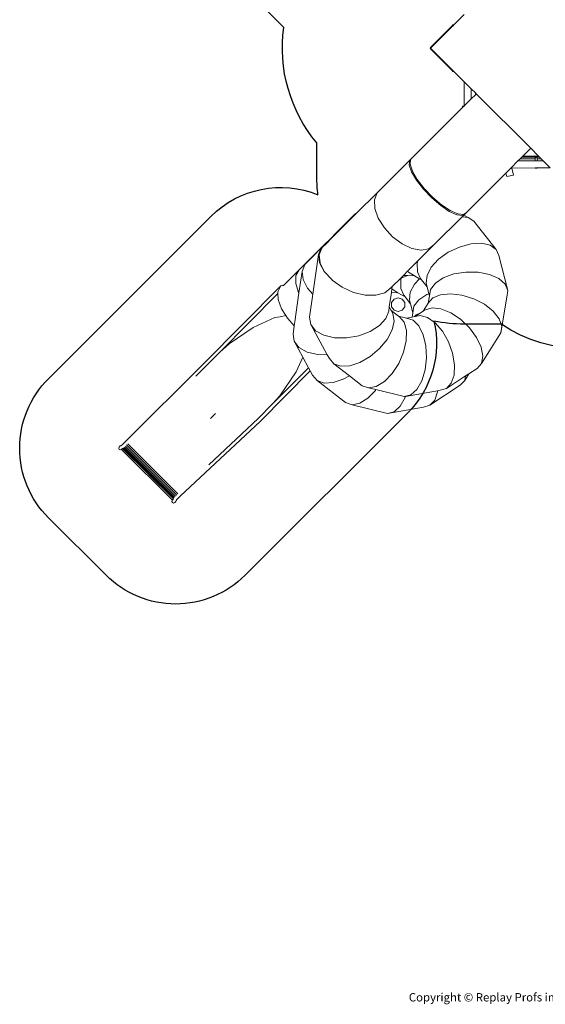
# Model space of a CAD drawing. Units: millimetres. Extents: x -13510 to 12491, y -3372 to 17186.
# Drawn here: x -8501 to -3151, y -3372 to 6655 of the extents above; entities that cross this region are included whole.
import ezdxf

# ---------------------------------------------------------------- set-up
doc = ezdxf.new("R2010")
doc.units = ezdxf.units.MM
doc.layers.add('Logo-Copywrite', color=7, linetype='Continuous')
doc.layers.add('Opvangzone', color=7, linetype='Continuous', true_color=0x00a19a)
doc.layers.add('Toestel 2D', color=7, linetype='Continuous', lineweight=20)
doc.styles.get("Standard").update_dxf_attribs({"font": 'arial.ttf'})

# ---------------------------------------------------------------- blocks, each defined once
blk = doc.blocks.new('onderschrift')
at = {"layer": 'Logo-Copywrite'}
blk.add_ellipse((1314, -2464), major_axis=(925, 0), ratio=0.576701, dxfattribs=at)
at = {"layer": 'Logo-Copywrite', "lineweight": 35}
for points, knots in [([(624, -2619), (602, -2619), (591, -2613), (591, -2601), (591, -2601), (591, -2272), (591, -2272), (591, -2257), (599, -2250), (613, -2250), (613, -2250), (719, -2250), (719, -2250), (766, -2250), (800, -2259), (822, -2277), (843, -2295), (854, -2320), (854, -2352), (854, -2373), (848, -2391), (837, -2406), (825, -2421), (810, -2431), (791, -2439), (791, -2439), (791, -2441), (791, -2441), (798, -2443), (805, -2449), (812, -2459), (819, -2469), (825, -2479), (830, -2491), (830, -2491), (873, -2598), (873, -2598), (874, -2602), (875, -2606), (875, -2608), (875, -2615), (864, -2619), (843, -2619), (843, -2619), (820, -2619), (820, -2619), (812, -2619), (806, -2618), (800, -2616), (794, -2615), (791, -2612), (789, -2607), (789, -2607), (751, -2514), (751, -2514), (746, -2503), (740, -2495), (733, -2490), (726, -2484), (714, -2482), (696, -2482), (696, -2482), (675, -2482), (675, -2482), (675, -2482), (675, -2601), (675, -2601), (675, -2613), (664, -2619), (642, -2619), (642, -2619), (624, -2619), (624, -2619)], [0, 0, 0, 0, 1, 1, 1, 2, 2, 2, 3, 3, 3, 4, 4, 4, 5, 5, 5, 6, 6, 6, 7, 7, 7, 8, 8, 8, 9, 9, 9, 10, 10, 10, 11, 11, 11, 12, 12, 12, 13, 13, 13, 14, 14, 14, 15, 15, 15, 16, 16, 16, 17, 17, 17, 18, 18, 18, 19, 19, 19, 20, 20, 20, 21, 21, 21, 22, 22, 22, 23, 23, 23, 24, 24, 24, 24]), ([(1183, -2619), (1162, -2619), (1151, -2613), (1151, -2601), (1151, -2601), (1151, -2272), (1151, -2272), (1151, -2257), (1158, -2250), (1172, -2250), (1172, -2250), (1287, -2250), (1287, -2250), (1298, -2250), (1312, -2252), (1327, -2254), (1342, -2257), (1356, -2262), (1369, -2270), (1383, -2278), (1394, -2290), (1403, -2306), (1411, -2322), (1416, -2343), (1416, -2369), (1416, -2390), (1413, -2408), (1406, -2422), (1400, -2436), (1391, -2448), (1381, -2456), (1370, -2465), (1360, -2472), (1348, -2476), (1337, -2481), (1326, -2484), (1316, -2486), (1306, -2487), (1298, -2488), (1292, -2488), (1292, -2488), (1234, -2488), (1234, -2488), (1234, -2488), (1234, -2601), (1234, -2601), (1234, -2613), (1224, -2619), (1202, -2619), (1202, -2619), (1183, -2619), (1183, -2619)], [0, 0, 0, 0, 1, 1, 1, 2, 2, 2, 3, 3, 3, 4, 4, 4, 5, 5, 5, 6, 6, 6, 7, 7, 7, 8, 8, 8, 9, 9, 9, 10, 10, 10, 11, 11, 11, 12, 12, 12, 13, 13, 13, 14, 14, 14, 15, 15, 15, 16, 16, 16, 17, 17, 17, 17]), ([(1520, -2622), (1508, -2622), (1496, -2620), (1486, -2617), (1476, -2613), (1468, -2608), (1461, -2601), (1455, -2594), (1450, -2584), (1446, -2573), (1443, -2562), (1441, -2549), (1441, -2534), (1441, -2534), (1441, -2262), (1441, -2262), (1441, -2251), (1452, -2245), (1474, -2245), (1474, -2245), (1489, -2245), (1489, -2245), (1511, -2245), (1521, -2251), (1521, -2262), (1521, -2262), (1521, -2535), (1521, -2535), (1521, -2543), (1523, -2549), (1526, -2553), (1529, -2557), (1534, -2558), (1541, -2558), (1544, -2558), (1546, -2558), (1549, -2557), (1552, -2557), (1554, -2556), (1556, -2556), (1559, -2556), (1562, -2559), (1565, -2565), (1567, -2571), (1569, -2577), (1571, -2584), (1572, -2590), (1572, -2594), (1572, -2595), (1572, -2604), (1569, -2610), (1563, -2614), (1557, -2617), (1549, -2620), (1541, -2621), (1533, -2622), (1526, -2622), (1520, -2622)], [0, 0, 0, 0, 1, 1, 1, 2, 2, 2, 3, 3, 3, 4, 4, 4, 5, 5, 5, 6, 6, 6, 7, 7, 7, 8, 8, 8, 9, 9, 9, 10, 10, 10, 11, 11, 11, 12, 12, 12, 13, 13, 13, 14, 14, 14, 15, 15, 15, 16, 16, 16, 17, 17, 17, 18, 18, 18, 19, 19, 19, 19]), ([(675, -2409), (675, -2409), (727, -2409), (727, -2409), (734, -2409), (741, -2407), (748, -2403), (754, -2399), (759, -2393), (763, -2386), (767, -2379), (768, -2371), (768, -2363), (768, -2350), (764, -2340), (756, -2333), (748, -2325), (737, -2321), (723, -2321), (723, -2321), (675, -2321), (675, -2321), (675, -2321), (675, -2409), (675, -2409)], [0, 0, 0, 0, 1, 1, 1, 2, 2, 2, 3, 3, 3, 4, 4, 4, 5, 5, 5, 6, 6, 6, 7, 7, 7, 8, 8, 8, 8]), ([(1121, -2454), (1121, -2440), (1118, -2421), (1110, -2400), (1103, -2378), (1090, -2361), (1073, -2348), (1056, -2336), (1033, -2329), (1005, -2329), (979, -2329), (956, -2334), (936, -2344), (916, -2354), (901, -2369), (890, -2391), (878, -2413), (873, -2442), (873, -2477), (873, -2521), (884, -2556), (907, -2583), (929, -2609), (965, -2622), (1015, -2622), (1022, -2622), (1032, -2621), (1043, -2620), (1054, -2618), (1065, -2616), (1075, -2613), (1086, -2609), (1095, -2605), (1102, -2601), (1109, -2596), (1112, -2590), (1112, -2583), (1112, -2579), (1111, -2574), (1108, -2568), (1105, -2561), (1101, -2555), (1097, -2550), (1092, -2544), (1088, -2542), (1084, -2542), (1082, -2542), (1077, -2543), (1071, -2546), (1065, -2548), (1058, -2551), (1049, -2554), (1040, -2557), (1030, -2558), (1018, -2558), (1001, -2558), (986, -2554), (975, -2546), (964, -2538), (957, -2523), (956, -2502), (960, -2502), (962, -2502), (967, -2502), (1057, -2502), (1121, -2479), (1121, -2454)], [0, 0, 0, 0, 1, 1, 1, 2, 2, 2, 3, 3, 3, 4, 4, 4, 5, 5, 5, 6, 6, 6, 7, 7, 7, 8, 8, 8, 9, 9, 9, 10, 10, 10, 11, 11, 11, 12, 12, 12, 13, 13, 13, 14, 14, 14, 15, 15, 15, 16, 16, 16, 17, 17, 17, 18, 18, 18, 19, 19, 19, 20, 20, 20, 21, 21, 21, 22, 22, 22, 22]), ([(956, -2443), (948, -2432), (948, -2414), (956, -2403), (964, -2392), (978, -2392), (986, -2403), (994, -2414), (994, -2432), (986, -2443), (978, -2454), (964, -2454), (956, -2443)], [0, 0, 0, 0, 1, 1, 1, 2, 2, 2, 3, 3, 3, 4, 4, 4, 4]), ([(1014, -2403), (1023, -2392), (1036, -2392), (1044, -2403), (1052, -2414), (1052, -2432), (1044, -2443), (1036, -2454), (1023, -2454), (1014, -2443), (1006, -2432), (1006, -2414), (1014, -2403)], [0, 0, 0, 0, 1, 1, 1, 2, 2, 2, 3, 3, 3, 4, 4, 4, 4]), ([(1234, -2416), (1234, -2416), (1283, -2416), (1283, -2416), (1288, -2416), (1293, -2416), (1299, -2415), (1304, -2413), (1310, -2411), (1314, -2407), (1319, -2404), (1323, -2399), (1326, -2393), (1329, -2387), (1330, -2379), (1330, -2369), (1330, -2356), (1327, -2346), (1322, -2339), (1317, -2332), (1311, -2328), (1304, -2325), (1297, -2323), (1290, -2321), (1283, -2321), (1283, -2321), (1234, -2321), (1234, -2321), (1234, -2321), (1234, -2416), (1234, -2416)], [0, 0, 0, 0, 1, 1, 1, 2, 2, 2, 3, 3, 3, 4, 4, 4, 5, 5, 5, 6, 6, 6, 7, 7, 7, 8, 8, 8, 9, 9, 9, 10, 10, 10, 10]), ([(1668, -2622), (1638, -2622), (1617, -2614), (1605, -2599), (1593, -2584), (1587, -2565), (1587, -2543), (1587, -2531), (1589, -2520), (1592, -2508), (1596, -2496), (1603, -2485), (1613, -2475), (1624, -2465), (1639, -2457), (1660, -2451), (1681, -2445), (1709, -2442), (1743, -2442), (1743, -2442), (1743, -2424), (1743, -2424), (1743, -2413), (1740, -2405), (1733, -2400), (1726, -2395), (1716, -2393), (1701, -2393), (1688, -2393), (1676, -2394), (1667, -2397), (1657, -2400), (1649, -2403), (1643, -2406), (1637, -2409), (1633, -2410), (1631, -2410), (1628, -2410), (1623, -2407), (1619, -2402), (1614, -2396), (1611, -2390), (1607, -2383), (1604, -2376), (1603, -2370), (1603, -2367), (1603, -2361), (1607, -2355), (1616, -2349), (1625, -2343), (1637, -2338), (1653, -2335), (1669, -2331), (1687, -2329), (1707, -2329), (1735, -2329), (1758, -2333), (1775, -2341), (1792, -2349), (1804, -2359), (1812, -2373), (1820, -2386), (1823, -2402), (1823, -2420), (1823, -2420), (1823, -2522), (1823, -2522), (1823, -2541), (1824, -2555), (1825, -2565), (1826, -2575), (1827, -2583), (1828, -2587), (1829, -2592), (1830, -2597), (1830, -2601), (1830, -2604), (1827, -2607), (1823, -2609), (1818, -2611), (1812, -2613), (1805, -2614), (1798, -2616), (1791, -2617), (1784, -2617), (1777, -2618), (1772, -2618), (1769, -2618), (1763, -2618), (1759, -2616), (1756, -2612), (1754, -2608), (1752, -2603), (1751, -2597), (1750, -2591), (1748, -2585), (1747, -2581), (1746, -2583), (1743, -2587), (1736, -2594), (1730, -2601), (1721, -2607), (1710, -2613), (1698, -2619), (1684, -2622), (1668, -2622)], [0, 0, 0, 0, 1, 1, 1, 2, 2, 2, 3, 3, 3, 4, 4, 4, 5, 5, 5, 6, 6, 6, 7, 7, 7, 8, 8, 8, 9, 9, 9, 10, 10, 10, 11, 11, 11, 12, 12, 12, 13, 13, 13, 14, 14, 14, 15, 15, 15, 16, 16, 16, 17, 17, 17, 18, 18, 18, 19, 19, 19, 20, 20, 20, 21, 21, 21, 22, 22, 22, 23, 23, 23, 24, 24, 24, 25, 25, 25, 26, 26, 26, 27, 27, 27, 28, 28, 28, 29, 29, 29, 30, 30, 30, 31, 31, 31, 32, 32, 32, 33, 33, 33, 34, 34, 34, 35, 35, 35, 35]), ([(1921, -2730), (1899, -2730), (1889, -2726), (1889, -2718), (1889, -2717), (1889, -2715), (1889, -2714), (1889, -2712), (1890, -2710), (1891, -2708), (1891, -2708), (1925, -2617), (1925, -2617), (1925, -2617), (1835, -2354), (1835, -2354), (1835, -2352), (1835, -2351), (1834, -2349), (1833, -2347), (1833, -2346), (1833, -2344), (1833, -2336), (1844, -2332), (1866, -2332), (1866, -2332), (1884, -2332), (1884, -2332), (1892, -2332), (1898, -2333), (1904, -2335), (1909, -2337), (1913, -2340), (1914, -2344), (1914, -2344), (1946, -2444), (1946, -2444), (1948, -2451), (1950, -2460), (1953, -2473), (1956, -2486), (1959, -2499), (1961, -2510), (1961, -2510), (1964, -2510), (1964, -2510), (1966, -2499), (1969, -2486), (1972, -2473), (1975, -2460), (1977, -2450), (1979, -2444), (1979, -2444), (2011, -2344), (2011, -2344), (2012, -2340), (2016, -2337), (2021, -2335), (2027, -2333), (2033, -2332), (2041, -2332), (2041, -2332), (2054, -2332), (2054, -2332), (2076, -2332), (2087, -2336), (2087, -2344), (2087, -2347), (2086, -2350), (2085, -2354), (2085, -2354), (1961, -2718), (1961, -2718), (1959, -2722), (1956, -2725), (1951, -2727), (1945, -2729), (1938, -2730), (1930, -2730), (1930, -2730), (1921, -2730), (1921, -2730)], [0, 0, 0, 0, 1, 1, 1, 2, 2, 2, 3, 3, 3, 4, 4, 4, 5, 5, 5, 6, 6, 6, 7, 7, 7, 8, 8, 8, 9, 9, 9, 10, 10, 10, 11, 11, 11, 12, 12, 12, 13, 13, 13, 14, 14, 14, 15, 15, 15, 16, 16, 16, 17, 17, 17, 18, 18, 18, 19, 19, 19, 20, 20, 20, 21, 21, 21, 22, 22, 22, 23, 23, 23, 24, 24, 24, 25, 25, 25, 26, 26, 26, 27, 27, 27, 27]), ([(1694, -2558), (1705, -2558), (1714, -2555), (1723, -2549), (1732, -2542), (1739, -2534), (1743, -2524), (1743, -2524), (1743, -2494), (1743, -2494), (1730, -2494), (1719, -2495), (1709, -2497), (1700, -2499), (1692, -2501), (1686, -2505), (1679, -2508), (1675, -2512), (1672, -2517), (1669, -2522), (1667, -2528), (1667, -2535), (1667, -2541), (1669, -2547), (1674, -2552), (1678, -2556), (1685, -2558), (1694, -2558)], [0, 0, 0, 0, 1, 1, 1, 2, 2, 2, 3, 3, 3, 4, 4, 4, 5, 5, 5, 6, 6, 6, 7, 7, 7, 8, 8, 8, 9, 9, 9, 9])]:
    blk.add_open_spline(points, degree=3, knots=knots, dxfattribs=at)
at = {"layer": 'Logo-Copywrite', "insert": (-4540, -3258), "char_height": 85, "attachment_point": 1}
blk.add_mtext_dynamic_manual_height_columns('{\\fAsap|b0|i0|c0|p2;Copyright © Replay Profs in Playgrounds B.V. Niets uit deze tekening mag worden gekopieerd of openbaar gemaakt, zonder toestemming van Replay Profs in Playgrounds B.V.}', width=10615.55, gutter_width=10, heights=[0], dxfattribs=at)
blk = doc.blocks.new('2507_')
at = {"color": 0}
for p, q in [((1793.3, 864.4), (1782.4, 853.4)), ((1758.6, 830.5), (1780.5, 852.4)), ((1780.5, 852.4), (1780.9, 852.8)), ((1781, 852), (1780.5, 852.4)), ((1781.2, 853.1), (1780.9, 852.8)), ((1781.3, 852.4), (1780.9, 852.8)), ((1781, 852), (1781.3, 852.4)), ((1781.2, 853.1), (1781.5, 853.4)), ((1781.7, 852.7), (1781.2, 853.1)), ((1781.3, 852.4), (1781.7, 852.7)), ((1781.8, 853.7), (1781.5, 853.4)), ((1782, 853), (1781.5, 853.4)), ((1781.7, 852.7), (1782, 853)), ((1781.9, 853.8), (1781.8, 853.7)), ((1782.2, 853.2), (1781.8, 853.7)), ((1782.4, 853.4), (1781.9, 853.9)), ((1781.9, 853.9), (1781.9, 853.8)), ((1782.3, 853.4), (1781.9, 853.8)), ((1782.2, 853.2), (1782, 853)), ((1782.3, 853.4), (1782.2, 853.2)), ((1782.3, 853.4), (1782.4, 853.4)), ((1759, 830.1), (1781, 852)), ((1758.6, 830.5), (1759, 830.1)), ((1759, 830.1), (1758.6, 829.7)), ((1758.6, 829.7), (1780.5, 807.7)), ((1759, 830.1), (1781, 808.1)), ((1781, 808.1), (1780.5, 807.7)), ((1780.5, 807.7), (1780.9, 807.4)), ((1781.3, 807.8), (1780.9, 807.4)), ((1780.9, 807.4), (1781.2, 807)), ((1781, 808.1), (1781.3, 807.8)), ((1781.7, 807.4), (1781.2, 807)), ((1781.2, 807), (1781.5, 806.7)), ((1781.7, 807.4), (1781.3, 807.8)), ((1782, 807.1), (1781.5, 806.7)), ((1781.5, 806.7), (1781.8, 806.5)), ((1782, 807.1), (1781.7, 807.4)), ((1782.2, 806.9), (1781.8, 806.5)), ((1781.8, 806.5), (1781.9, 806.4)), ((1782.3, 806.8), (1781.9, 806.4)), ((1781.9, 806.3), (1782.4, 806.7)), ((1781.9, 806.4), (1781.9, 806.3)), ((1782.2, 806.9), (1782, 807.1)), ((1782.3, 806.8), (1782.2, 806.9)), ((1782.4, 806.7), (1782.3, 806.8)), ((1782.4, 806.7), (1793.3, 795.8)), ((1793.3, 771.4), (1793.3, 795.8)), ((1800.5, 788.6), (1793.3, 795.8)), ((1800.5, 778.6), (1800.5, 788.6)), ((1800.5, 788.6), (1804.6, 784.5)), ((1804.6, 782.6), (1800.5, 778.6)), ((1804.6, 784.5), (1804.6, 782.6)), ((1804.6, 782.6), (1804.6, 784.5)), ((1804.6, 784.5), (1804.6, 784.5)), ((1804.6, 784.5), (1805.5, 783.6)), ((1805.5, 783.6), (1804.6, 782.6)), ((1804.6, 782.6), (1804.6, 782.6)), ((1805.5, 783.6), (1861, 728.1)), ((1800.5, 778.6), (1793.3, 771.4)), ((1791.6, 769.7), (1738.6, 716.7)), ((1791.6, 771.2), (1791.6, 769.7)), ((1793.1, 771.2), (1791.6, 769.7)), ((1791.6, 771.2), (1793.1, 771.2)), ((1793.3, 771.4), (1793.1, 771.2)), ((1861, 728.1), (1852.9, 720.1)), ((1861, 728.1), (1869, 720.1)), ((1737.8, 715.9), (1704.5, 682.7)), ((1737.8, 715.9), (1737.3, 711)), ((1738.6, 716.7), (1737.8, 715.9)), ((1738.6, 716.7), (1738.1, 711.9)), ((1848, 715.2), (1840.7, 707.9)), ((1850.2, 717.4), (1848, 715.2)), ((1865.4, 715.4), (1848, 715.2)), ((1851.9, 719.1), (1850.2, 717.4)), ((1850.2, 717.4), (1865.4, 717.4)), ((1852.9, 720.1), (1851.9, 719.1)), ((1865.4, 719.1), (1851.9, 719.1)), ((1869, 720.1), (1852.9, 720.1)), ((1865.4, 719.1), (1866, 719.1)), ((1865.4, 718.5), (1865.4, 719.1)), ((1865.4, 718.5), (1866, 718.5)), ((1865.4, 718.5), (1865.4, 717.4)), ((1865.4, 715.4), (1865.4, 717.4)), ((1867.4, 715.4), (1865.4, 715.4)), ((1870, 719.1), (1866, 719.1)), ((1866, 719.1), (1866, 719)), ((1866, 719), (1867.4, 719)), ((1866, 719), (1866, 718.5)), ((1867.4, 719), (1867.4, 717.4)), ((1867.4, 717.4), (1871.7, 717.4)), ((1867.4, 715.4), (1867.4, 717.4)), ((1873.6, 715.5), (1867.4, 715.4)), ((1869, 720.1), (1870, 719.1)), ((1870, 719.1), (1871.7, 717.4)), ((1871.7, 717.4), (1873.6, 715.5)), ((1873.6, 715.5), (1880.7, 708.4)), ((1737.3, 711), (1739.6, 704)), ((1738.1, 711.9), (1740.5, 704.9)), ((1739.6, 704), (1744.6, 695.6)), ((1740.5, 704.9), (1745.4, 696.4)), ((1835.6, 702.8), (1795.6, 662.8)), ((1840.7, 707.9), (1835.6, 702.8)), ((1836.5, 699.3), (1835.6, 702.8)), ((1841.6, 707.9), (1840.7, 707.9)), ((1865.4, 708.2), (1841.6, 707.9)), ((1843.3, 700.9), (1841.6, 707.9)), ((1865.4, 708.2), (1865.4, 708)), ((1867.4, 708.2), (1865.4, 708.2)), ((1867.4, 708), (1865.4, 708)), ((1880.7, 708.4), (1867.4, 708.2)), ((1867.4, 708.2), (1867.4, 708)), ((1744.6, 695.6), (1751.7, 686.4)), ((1745.4, 696.4), (1752.5, 687.3)), ((1843.3, 700.9), (1836.5, 699.3)), ((1704.5, 682.7), (1683.7, 661.9)), ((1704.5, 682.7), (1701.8, 675.7)), ((1751.7, 686.4), (1760.2, 677.6)), ((1752.5, 687.3), (1761, 678.4)), ((1701.8, 675.7), (1702.2, 666.9)), ((1760.2, 677.6), (1769.3, 669.8)), ((1761, 678.4), (1770.1, 670.6)), ((1683.7, 661.9), (1681, 659.2)), ((1683.7, 661.9), (1682, 661)), ((1702.2, 666.9), (1705.7, 657)), ((1769.3, 669.8), (1778.1, 663.9)), ((1770.1, 670.6), (1778.9, 664.7)), ((1778.1, 663.9), (1785.8, 660.4)), ((1778.9, 664.7), (1786.6, 661.3)), ((1791.5, 659.8), (1794.8, 662)), ((1792.4, 660.6), (1795.6, 662.8)), ((1794.8, 662), (1793, 660.1)), ((1795.6, 662.8), (1794.8, 662)), ((1794.8, 662), (1794.8, 662)), ((1681, 659.2), (1659.3, 637.6)), ((1660.4, 639.5), (1682, 661)), ((1682, 661), (1681, 659.2)), ((1705.7, 657), (1712, 647)), ((1791.2, 658.3), (1762.8, 630.2)), ((1785.8, 660.4), (1791.5, 659.8)), ((1786.6, 661.3), (1792.4, 660.6)), ((1793, 660.1), (1791.2, 658.3)), ((1797.4, 657.8), (1791.2, 658.3)), ((1797.4, 657.8), (1793, 660.1)), ((1803.2, 653.9), (1797.4, 657.8)), ((1825.7, 625.2), (1803.2, 653.9)), ((1712, 647), (1720.4, 638)), ((1658.7, 637.6), (1649.1, 628.1)), ((1658.3, 636.6), (1652.6, 630.9)), ((1658.7, 637.6), (1658.3, 636.6)), ((1659.3, 637.6), (1658.3, 636.6)), ((1659.3, 638.1), (1658.7, 637.6)), ((1659.3, 638.1), (1660, 638.8)), ((1659.8, 638.5), (1659.3, 637.6)), ((1659.9, 638.5), (1659.3, 638.1)), ((1660, 638.8), (1659.9, 638.5)), ((1659.9, 638.5), (1659.9, 638.6)), ((1660.4, 639.5), (1660, 638.8)), ((1720.4, 638), (1730, 630.8)), ((1625.2, 604.5), (1643.7, 622.8)), ((1643.5, 622.5), (1630.9, 609.8)), ((1644.1, 623), (1643.5, 622.5)), ((1643.7, 622.8), (1643.5, 622.5)), ((1644.1, 623), (1643.7, 622.8)), ((1647.6, 626.6), (1644.1, 623)), ((1647.6, 626.6), (1645.1, 619.9)), ((1645.6, 619.8), (1648.2, 626.7)), ((1648.2, 626.5), (1645.6, 619.6)), ((1647.8, 627), (1647.6, 626.6)), ((1649.1, 628.1), (1647.8, 627)), ((1648.2, 626.7), (1649.1, 627.4)), ((1649.1, 627.4), (1648.2, 626.5)), ((1652.6, 630.9), (1649.1, 628.1)), ((1652.6, 630.9), (1649.1, 627.4)), ((1730, 630.8), (1740, 626.1)), ((1740, 626.1), (1749.4, 624.3)), ((1762.8, 630.2), (1746.1, 613.4)), ((1749.4, 624.3), (1757.3, 625.8)), ((1757.3, 625.8), (1762.8, 630.2)), ((1777, 622.2), (1767.2, 615.1)), ((1788.3, 627.6), (1777, 622.2)), ((1799.9, 630.8), (1788.3, 627.6)), ((1810.7, 631.4), (1799.9, 630.8)), ((1819.6, 629.5), (1810.7, 631.4)), ((1825.7, 625.2), (1819.6, 629.5)), ((1828.5, 618.9), (1825.7, 625.2)), ((1645.1, 619.9), (1639.3, 579.7)), ((1645.1, 619.9), (1645.3, 618)), ((1645.6, 619.8), (1645.3, 618)), ((1645.3, 618), (1646.1, 611.6)), ((1645.6, 619.6), (1645.5, 619.5)), ((1645.5, 619.5), (1646.5, 611.2)), ((1645.6, 619.6), (1645.6, 619.8)), ((1645.6, 619.6), (1645.6, 619.6)), ((1645.6, 619.6), (1645.6, 619.6)), ((1746.1, 613.4), (1735.8, 603.2)), ((1746.1, 613.4), (1745.5, 611.3)), ((1767.2, 615.1), (1759.7, 607)), ((1837.7, 583.4), (1828.5, 618.9)), ((1609.3, 588.4), (1625.2, 604.5)), ((1625.2, 604.5), (1622, 598.6)), ((1628.2, 602.8), (1625, 580.8)), ((1630.9, 609.8), (1628.2, 602.8)), ((1628.2, 602.8), (1629.2, 594.5)), ((1646.1, 611.6), (1650.7, 602.8)), ((1646.5, 611.2), (1651.2, 602.4)), ((1650.7, 602.8), (1658.5, 594.4)), ((1651.2, 602.4), (1658.7, 594.2)), ((1735.8, 603.2), (1731.4, 598.7)), ((1735.8, 603.2), (1736.5, 602.1)), ((1736.5, 602.1), (1742.6, 598.1)), ((1745.5, 611.3), (1745.7, 602.3)), ((1745.7, 602.3), (1748.9, 595.6)), ((1759.7, 607), (1755.4, 598.7)), ((1794.9, 602.1), (1782.7, 600.2)), ((1807.4, 601.9), (1794.9, 602.1)), ((1818.9, 599.7), (1807.4, 601.9)), ((1622, 598.6), (1621.9, 590.6)), ((1629.2, 594.5), (1633.8, 585.7)), ((1658.5, 594.4), (1658.7, 594.2)), ((1658.7, 594.2), (1658.9, 594)), ((1658.7, 594.2), (1658.7, 594.2)), ((1658.9, 594), (1669.1, 586.8)), ((1728.3, 595.6), (1720, 587.3)), ((1731.4, 598.7), (1728.3, 595.6)), ((1729.1, 595.9), (1728.3, 595.6)), ((1729.1, 595.9), (1728.6, 594.1)), ((1728.6, 594.1), (1728.8, 585.2)), ((1735.8, 598.5), (1729.1, 595.9)), ((1735.8, 598.5), (1731.4, 598.7)), ((1742.6, 598.1), (1735.8, 598.5)), ((1747.8, 595.3), (1742.6, 598.1)), ((1747.8, 595.3), (1742.8, 589.8)), ((1749.9, 594.2), (1747.8, 595.3)), ((1749.9, 594.2), (1748.9, 595.6)), ((1755.6, 587), (1749.9, 594.2)), ((1755.4, 598.7), (1754.5, 591.1)), ((1772, 596.3), (1763.9, 590.9)), ((1782.7, 600.2), (1772, 596.3)), ((1828.4, 595.5), (1818.9, 599.7)), ((1834.9, 589.9), (1828.4, 595.5)), ((1528.4, 509.1), (1606.6, 588.1)), ((1603.9, 582.7), (1603.5, 581.7)), ((1603.5, 581.7), (1603.6, 580.2)), ((1606.6, 588.1), (1603.9, 582.7)), ((1608, 588.9), (1606.6, 588.1)), ((1609.3, 588.5), (1608, 588.9)), ((1608.8, 587.9), (1609.3, 588.4)), ((1609.3, 588.4), (1609.3, 588.5)), ((1621.9, 590.6), (1624.7, 581.2)), ((1633.8, 585.7), (1639.3, 579.7)), ((1669.1, 586.8), (1680.7, 581.4)), ((1712.4, 580.9), (1718.6, 586)), ((1720, 587.3), (1718.6, 586)), ((1719.1, 581.3), (1719.6, 584.9)), ((1719.6, 584.9), (1720, 587.3)), ((1719.6, 584.9), (1725.7, 580.9)), ((1728.8, 585.2), (1731.9, 578.4)), ((1742.8, 589.8), (1738.4, 581.6)), ((1755.6, 587), (1754.5, 591.1)), ((1757.4, 580), (1755.6, 587)), ((1758, 577.8), (1759.1, 584.4)), ((1763.9, 590.9), (1759.1, 584.4)), ((1837.7, 583.4), (1834.9, 589.9)), ((1836.7, 576.5), (1837.7, 583.4)), ((1603.6, 580.2), (1544.5, 520.5)), ((1603.6, 580.2), (1603.9, 574)), ((1603.9, 574), (1607.4, 564.8)), ((1625, 580.8), (1620.7, 551.3)), ((1624.7, 581.2), (1625, 580.8)), ((1639.3, 579.7), (1635.9, 556.1)), ((1680.7, 581.4), (1692.5, 578.5)), ((1692.5, 578.5), (1703.4, 578.4)), ((1703.4, 578.4), (1712.4, 580.9)), ((1717, 566.6), (1719.1, 581.3)), ((1725.7, 580.9), (1719.1, 581.3)), ((1722, 574.6), (1719.4, 571.1)), ((1726.1, 575.9), (1722, 574.6)), ((1733, 577), (1725.7, 580.9)), ((1730.2, 574.6), (1726.1, 575.9)), ((1732.7, 571.1), (1730.2, 574.6)), ((1733, 577), (1731.9, 578.4)), ((1738.7, 569.9), (1733, 577)), ((1738.4, 581.6), (1737.6, 573.9)), ((1738.7, 569.9), (1737.6, 573.9)), ((1747, 573.7), (1742.1, 567.3)), ((1755.1, 579.1), (1747, 573.7)), ((1757.4, 580), (1755.1, 579.1)), ((1756.7, 570.5), (1758, 577.8)), ((1761.4, 575.8), (1756.7, 570.5)), ((1758, 577.8), (1757.4, 580)), ((1769.2, 579), (1761.4, 575.8)), ((1779.4, 580), (1769.2, 579)), ((1791, 578.6), (1779.4, 580)), ((1802.9, 574.9), (1791, 578.6)), ((1813.9, 569.3), (1802.9, 574.9)), ((1830.7, 540.3), (1836.7, 576.5)), ((1607.4, 564.8), (1611.8, 557.7)), ((1713.6, 554.8), (1716.4, 562.4)), ((1716.4, 562.4), (1717, 566.6)), ((1717, 566.6), (1718.9, 563.1)), ((1718.9, 563.1), (1720.7, 559.8)), ((1718.9, 563.1), (1726.4, 557.2)), ((1719.4, 571.1), (1719.4, 566.7)), ((1719.4, 566.7), (1722, 563.2)), ((1722, 563.2), (1726.1, 561.9)), ((1726.1, 561.9), (1730.2, 563.2)), ((1730.2, 563.2), (1732.7, 566.7)), ((1732.7, 566.7), (1732.7, 571.1)), ((1741, 560.7), (1738.7, 569.9)), ((1741, 560.7), (1742.1, 567.3)), ((1748.7, 560.4), (1751.5, 562.2)), ((1751.5, 562.2), (1756.7, 570.5)), ((1751.5, 562.2), (1753.7, 563.7)), ((1760.7, 565.8), (1753.7, 563.7)), ((1769.6, 564.7), (1760.7, 565.8)), ((1779.6, 560.7), (1769.6, 564.7)), ((1822.9, 562.3), (1813.9, 569.3)), ((1829, 554.6), (1822.9, 562.3)), ((1600.5, 555.7), (1578.3, 545.5)), ((1606, 556.5), (1600.5, 555.7)), ((1611.8, 557.7), (1606, 556.5)), ((1611.8, 557.7), (1613.5, 555)), ((1613.5, 555), (1613.8, 554.7)), ((1613.8, 554.7), (1620.2, 547.3)), ((1635.9, 556.1), (1637, 548.7)), ((1707.1, 547.6), (1713.6, 554.8)), ((1719.9, 543.2), (1721.9, 552.2)), ((1721.9, 552.2), (1720.7, 559.8)), ((1726.4, 557.2), (1734.5, 555.2)), ((1726.4, 557.2), (1727.4, 556.5)), ((1732, 551), (1727.4, 556.5)), ((1734.5, 555.2), (1740.3, 556.3)), ((1741.2, 553.1), (1734.5, 555.2)), ((1740.3, 556.3), (1741, 560.7)), ((1740.3, 556.3), (1742.8, 556.7)), ((1747, 547.3), (1741.2, 553.1)), ((1744.5, 558.6), (1742.8, 556.7)), ((1742.8, 556.7), (1743.2, 556.8)), ((1743.2, 556.8), (1748.7, 560.4)), ((1743.2, 556.8), (1748.5, 557.7)), ((1748.7, 560.4), (1744.5, 558.6)), ((1756, 555.8), (1748.5, 557.7)), ((1763.8, 550.3), (1756, 555.8)), ((1789.6, 554), (1779.6, 560.7)), ((1798.6, 545.4), (1789.6, 554)), ((1831.7, 547.1), (1829, 554.6)), ((1578.3, 545.5), (1554, 529)), ((1620.2, 547.3), (1619, 538.9)), ((1620.7, 551.3), (1620.2, 547.3)), ((1637, 548.7), (1642, 542.4)), ((1637, 548.7), (1653.9, 517.9)), ((1642, 542.4), (1650.3, 537.8)), ((1686, 537.2), (1697.6, 541.5)), ((1697.6, 541.5), (1707.1, 547.6)), ((1714.8, 533.5), (1719.9, 543.2)), ((1734.4, 542.6), (1732, 551)), ((1734.3, 532.1), (1734.4, 542.6)), ((1751.5, 538.3), (1747, 547.3)), ((1771, 541.8), (1763.8, 550.3)), ((1777.1, 531.2), (1771, 541.8)), ((1805.8, 535.6), (1798.6, 545.4)), ((1830.7, 540.3), (1831.7, 547.1)), ((1619, 538.9), (1620.1, 531.6)), ((1620.1, 531.6), (1625.1, 525.3)), ((1620.1, 531.6), (1629, 515.4)), ((1650.3, 537.8), (1661.2, 535.2)), ((1661.2, 535.2), (1673.5, 535)), ((1673.5, 535), (1686, 537.2)), ((1707.1, 524.2), (1714.8, 533.5)), ((1731.6, 520.5), (1734.3, 532.1)), ((1754.2, 527.1), (1751.5, 538.3)), ((1810.5, 525.6), (1805.8, 535.6)), ((1810.7, 509), (1830.7, 540.3)), ((1554, 529), (1544.5, 520.5)), ((1625.1, 525.3), (1633.4, 520.6)), ((1697.6, 516.1), (1707.1, 524.2)), ((1754.9, 514.7), (1754.2, 527.1)), ((1781.3, 519.5), (1777.1, 531.2)), ((1812.2, 516.5), (1810.5, 525.6)), ((1544.5, 520.5), (1530.9, 506.8)), ((1622.2, 500.5), (1629, 515.4)), ((1629, 515.4), (1634.9, 504.6)), ((1633.4, 520.6), (1644.2, 518.1)), ((1644.2, 518.1), (1653.9, 517.9)), ((1653.9, 517.9), (1656, 514.2)), ((1656, 514.2), (1660.4, 508.8)), ((1687.1, 510.1), (1697.6, 516.1)), ((1726.6, 509), (1731.6, 520.5)), ((1753.5, 502.4), (1754.9, 514.7)), ((1783.3, 507.7), (1781.3, 519.5)), ((1810.7, 509), (1812.2, 516.5)), ((1448.4, 429.5), (1528.4, 509.1)), ((1530.9, 506.8), (1520.2, 496.1)), ((1636.5, 501.5), (1585.9, 450.3)), ((1598.3, 467.8), (1634.9, 504.6)), ((1634.9, 504.6), (1636.5, 501.5)), ((1636.5, 501.5), (1639, 497)), ((1660.4, 508.8), (1667.6, 506.2)), ((1660.4, 508.8), (1676.4, 496.5)), ((1667.6, 506.2), (1676.8, 506.7)), ((1676.8, 506.7), (1687.1, 510.1)), ((1719.9, 498.8), (1726.6, 509)), ((1750.1, 491.3), (1753.5, 502.4)), ((1782.9, 497.2), (1783.3, 507.7)), ((1798.1, 498.6), (1806.3, 504)), ((1806.3, 504), (1810.7, 509)), ((1605.7, 476), (1622.2, 500.5)), ((1639, 497), (1643.5, 491.7)), ((1643.5, 491.7), (1650.7, 489.1)), ((1643.5, 491.7), (1672.6, 469.1)), ((1659.9, 489.5), (1670.2, 492.9)), ((1670.2, 492.9), (1676.4, 496.5)), ((1676.4, 496.5), (1689.5, 486.3)), ((1712, 490.8), (1719.9, 498.8)), ((1745.1, 482.6), (1750.1, 491.3)), ((1775.2, 483.5), (1794.7, 496.4)), ((1780.1, 488.9), (1782.9, 497.2)), ((1789.3, 486.8), (1793.8, 491.8)), ((1793.8, 491.8), (1798.1, 498.6)), ((1793.8, 491.8), (1794.7, 496.4)), ((1794.7, 496.4), (1798.1, 498.6)), ((1650.7, 489.1), (1659.9, 489.5)), ((1689.5, 486.3), (1696, 484.2)), ((1695.1, 473.6), (1702.9, 481.6)), ((1696, 484.2), (1703.8, 485.7)), ((1696, 484.2), (1703.4, 482.4)), ((1702.9, 481.6), (1703.4, 482.4)), ((1703.4, 482.4), (1732.2, 475.3)), ((1703.8, 485.7), (1712, 490.8)), ((1733.6, 475.5), (1766, 481.3)), ((1738.9, 477.1), (1745.1, 482.6)), ((1758.3, 466.4), (1789.3, 486.8)), ((1766, 481.3), (1768.7, 481.8)), ((1766, 480), (1766, 481.3)), ((1768.7, 481.8), (1775.2, 483.5)), ((1775.2, 483.5), (1780.1, 488.9)), ((1598.3, 467.8), (1605.7, 476)), ((1686.9, 468.6), (1695.1, 473.6)), ((1728.1, 465.4), (1733.2, 474.2)), ((1732.2, 475.3), (1738.9, 477.1)), ((1732.2, 475.3), (1733.6, 475.5)), ((1733.2, 474.2), (1733.6, 475.5)), ((1758.3, 466.4), (1763.2, 471.7)), ((1763.2, 471.7), (1766, 480)), ((1583.6, 452.8), (1598.3, 467.8)), ((1672.6, 469.1), (1679.1, 467)), ((1679.1, 467), (1686.9, 468.6)), ((1679.1, 467), (1715.2, 458.1)), ((1715.2, 458.1), (1751.7, 464.6)), ((1722, 459.9), (1728.1, 465.4)), ((1751.7, 464.6), (1758.3, 466.4)), ((1533.5, 405.9), (1583.6, 452.8)), ((1535, 453), (1540.2, 458.2)), ((1715.2, 458.1), (1722, 459.9)), ((1585.9, 450.3), (1504.1, 373.8)), ((1442.1, 423.8), (1441.7, 422.6)), ((1441.7, 422.6), (1442.2, 421.4)), ((1442.1, 423.8), (1443.2, 425)), ((1442.2, 421.4), (1443.4, 420.9)), ((1443.8, 425.2), (1443.2, 425)), ((1443.4, 420.9), (1444.5, 421.4)), ((1443.6, 425.1), (1443.8, 425.2)), ((1443.8, 425.2), (1444.2, 425.5)), ((1444.2, 425.5), (1445.1, 426.2)), ((1444.4, 422.1), (1444.8, 422.2)), ((1444.6, 421.4), (1444.5, 421.4)), ((1445.5, 422.4), (1444.6, 421.4)), ((1444.6, 421.4), (1496.2, 369.8)), ((1444.8, 422.2), (1445.5, 422.4)), ((1445.1, 426.2), (1446.1, 427.1)), ((1445.5, 422.4), (1445.6, 422.5)), ((1445.6, 422.5), (1445.9, 422.6)), ((1445.6, 422.5), (1497.2, 371)), ((1445.9, 422.6), (1445.9, 422.6)), ((1446, 422.7), (1497.3, 371.3)), ((1446.1, 427.1), (1447.2, 428.3)), ((1446.6, 423.1), (1497.7, 372)), ((1447.2, 428.3), (1448.4, 429.5)), ((1447.5, 423.8), (1498.4, 372.8)), ((1448.5, 424.8), (1499.4, 373.9)), ((1449.6, 426), (1500.6, 375)), ((1450.8, 427.3), (1501.8, 376.2)), ((1497.2, 371), (1497.3, 371.3)), ((1497.3, 371.3), (1497.3, 371.3)), ((1501.7, 371.5), (1500.8, 370.5)), ((1502.9, 372.6), (1501.7, 371.5)), ((1504.1, 373.8), (1502.9, 372.6)), ((1495.7, 368.6), (1496.1, 369.8)), ((1496.2, 367.4), (1495.7, 368.6)), ((1496.1, 369.8), (1496.2, 369.8)), ((1496.2, 369.8), (1497.1, 370.7)), ((1497.4, 366.9), (1496.2, 367.4)), ((1496.8, 370.1), (1496.7, 369.7)), ((1496.8, 370.1), (1497.1, 370.7)), ((1497.1, 370.7), (1497.2, 371)), ((1498.6, 367.4), (1497.4, 366.9)), ((1499.6, 368.5), (1498.6, 367.4)), ((1500, 369.4), (1499.6, 368.5)), ((1500, 369.4), (1499.7, 368.9)), ((1500.1, 369.6), (1500, 369.4)), ((1500.8, 370.5), (1500.1, 369.6))]:
    blk.add_line(p, q, dxfattribs=at)
blk = doc.blocks.new('VPL-21-2507')
at = {"layer": 'Opvangzone'}
blk.add_lwpolyline([(-1929, 3554, -0.303987), (-3598, 3554), (-3976, 3554, -0.051788), (-4284, 3586, -0.259086), (-4551, 2652), (-6207, 997, -0.414214), (-7621, 997), (-8208, 1583, -0.414214), (-8208, 2998), (-6552, 4653, -0.302573), (-5465, 4871, -0.030594), (-5476, 5054), (-5476, 5400, -0.213313), (-5812, 6577), (-6927, 7691, -0.18633)], format="xyb", dxfattribs=at)
at = {"layer": 'Toestel 2D', "color": 0, "xscale": 10, "yscale": 10, "zscale": 10}
blk.add_blockref('2507_', (-21909, -1936), dxfattribs=at)

msp = doc.modelspace()

# ---------------------------------------------------------------- block references
for name in ['VPL-21-2507', 'onderschrift']:
    msp.add_blockref(name, (0, 0))

doc.saveas('drawing.dxf')
